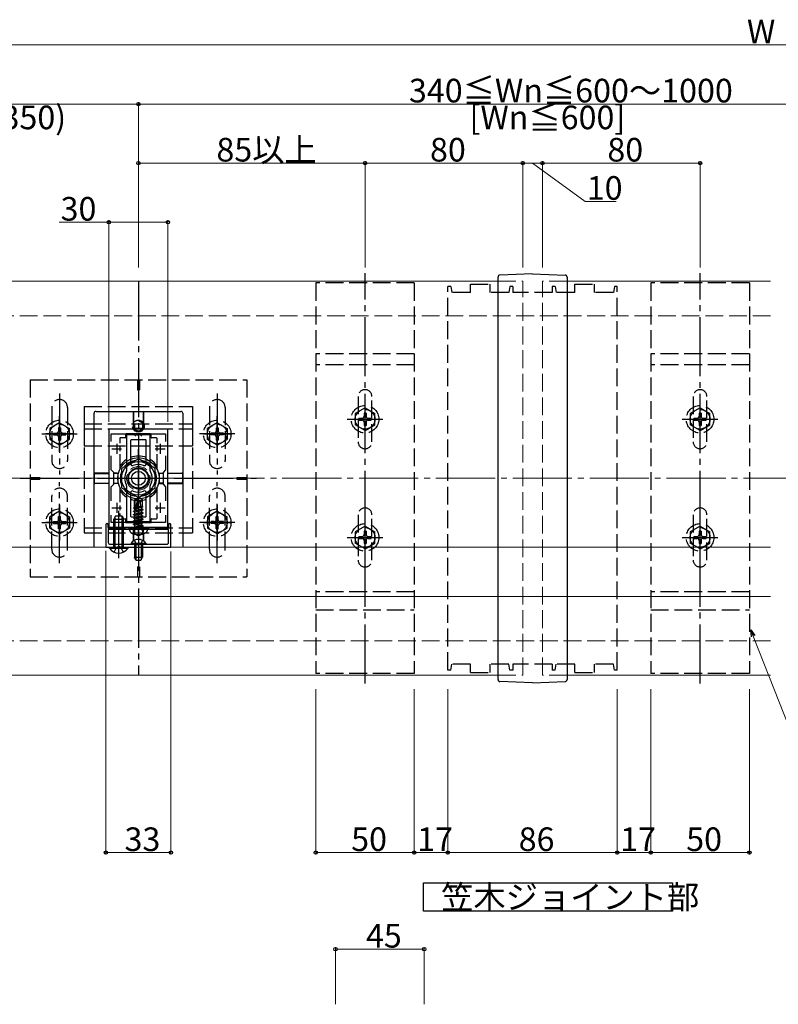
# Model space of a CAD drawing. Extents: x 0 to 1980, y 0 to 3207.
# Drawn here: x 924 to 1309, y 745 to 1245 of the extents above; entities that cross this region are included whole.
import ezdxf

# ---------------------------------------------------------------- set-up
doc = ezdxf.new("R2010")
doc.units = 0
doc.linetypes.add('YCENTER_1', pattern=[13, 10, -1, 1, -1])
doc.linetypes.add('YHIDDEN_1', pattern=[4, 3, -1])
doc.layers.add('USER1', color=3, linetype='CONTINUOUS')
for name, color, linetype, lineweight in [('YKK_11', 7, 'CONTINUOUS', 30), ('YKK_12', 2, 'CONTINUOUS', 13), ('YKK_13', 4, 'CONTINUOUS', 30), ('YKK_D', 6, 'CONTINUOUS', 13), ('YSS_K', 3, 'CONTINUOUS', 13)]:
    doc.layers.add(name, color=color, linetype=linetype, lineweight=lineweight)
doc.styles.get("Standard").update_dxf_attribs({"font": 'txt', "bigfont": 'BIGFONT'})

msp = doc.modelspace()

# ---------------------------------------------------------------- linework, layer by layer
at = {"layer": 'USER1', "ltscale": 3}
for p, q in [((1128.74, 792.13), (1128.74, 806.53)), ((1128.74, 806.53), (1255.17, 806.53)), ((1255.17, 806.53), (1255.17, 792.13)), ((1255.17, 792.13), (1128.74, 792.13))]:
    msp.add_line(p, q, dxfattribs=at)
at = {"layer": 'YKK_11', "linetype": 'ByBlock', "lineweight": -2, "ltscale": 2}
for p, q in [((969.08, 1036.89), (969.08, 986.89)), ((999.08, 1036.89), (969.08, 1036.89)), ((999.08, 986.89), (999.08, 1036.89)), ((970.28, 1030.53), (970.28, 1034.39)), ((970.28, 1034.39), (997.88, 1034.39)), ((997.88, 1034.39), (997.88, 1030.53)), ((970.28, 1016.19), (970.28, 1023.26)), ((997.88, 1023.26), (997.88, 1016.19)), ((971.58, 1014.89), (970.28, 1016.19)), ((971.58, 1008.89), (971.58, 1014.89)), ((997.88, 1016.19), (996.58, 1014.89)), ((996.58, 1014.89), (996.58, 1008.89)), ((970.28, 1007.59), (971.58, 1008.89)), ((970.28, 1000.53), (970.28, 1007.59)), ((996.58, 1008.89), (997.88, 1007.59)), ((997.88, 1007.59), (997.88, 1000.53)), ((970.28, 989.39), (970.28, 993.26)), ((997.88, 993.26), (997.88, 989.39)), ((997.88, 993.26), (997.88, 989.39)), ((967.58, 988.29), (967.58, 976.89)), ((968.78, 986.89), (968.78, 988.29)), ((999.38, 986.89), (968.78, 986.89)), ((999.38, 985.89), (968.78, 985.89)), ((968.78, 985.89), (968.78, 979.39)), ((969.08, 986.89), (999.08, 986.89)), ((997.88, 989.39), (970.28, 989.39)), ((999.38, 988.29), (999.38, 986.89)), ((999.38, 979.39), (999.38, 985.89)), ((1000.58, 976.89), (1000.58, 988.29)), ((967.58, 976.89), (1000.58, 976.89)), ((967.58, 976.89), (1000.58, 976.89)), ((969.78, 978.39), (998.38, 978.39))]:
    msp.add_line(p, q, dxfattribs=at)
at = {"layer": 'YKK_11', "ltscale": 2}
for p, q in [((970.58, 1026.89), (975.58, 1026.89)), ((973.08, 1029.39), (973.08, 1024.39)), ((992.58, 1026.89), (997.58, 1026.89)), ((995.08, 1029.39), (995.08, 1024.39)), ((970.58, 996.89), (975.58, 996.89)), ((973.08, 999.39), (973.08, 994.39)), ((992.58, 996.89), (997.58, 996.89)), ((995.08, 999.39), (995.08, 994.39))]:
    msp.add_line(p, q, dxfattribs=at)
at = {"layer": 'YKK_11', "linetype": 'ByBlock', "lineweight": -2, "ltscale": 2}
for centre, radius, start, end in [((968.18, 988.29), 0.6, 360, 180), ((999.98, 988.29), 0.6, 360, 180), ((969.78, 979.39), 1, 180, 270), ((998.38, 979.39), 1, 270, 360)]:
    msp.add_arc(centre, radius, start, end, dxfattribs=at)
at = {"layer": 'YKK_12', "ltscale": 3}
for p, q in [((899.84, 1111.89), (1166.58, 1111.89)), ((1201.58, 1111.89), (1304.75, 1111.89)), ((1304.75, 976.89), (899.84, 976.89)), ((899.84, 951.89), (1304.75, 951.89)), ((899.84, 911.89), (1166.58, 911.89)), ((1201.58, 911.89), (1304.75, 911.89))]:
    msp.add_line(p, q, dxfattribs=at)
at = {"layer": 'YKK_12', "linetype": 'YHIDDEN_1', "ltscale": 3}
for p, q in [((1166.58, 1111.89), (1179.08, 1111.89)), ((1179.08, 911.89), (1179.08, 1111.89)), ((1189.08, 911.89), (1189.08, 1111.89)), ((1201.58, 1111.89), (1189.08, 1111.89)), ((1166.58, 911.89), (1179.08, 911.89)), ((1201.58, 911.89), (1189.08, 911.89))]:
    msp.add_line(p, q, dxfattribs=at)
msp.add_circle((984.08, 1011.89), 6, dxfattribs=at)
at = {"layer": 'YKK_13', "linetype": 'YCENTER_1', "ltscale": 3}
for p, q in [((1099.08, 907.74), (1099.08, 1116.04)), ((1269.08, 907.74), (1269.08, 1116.04)), ((984.08, 1111.89), (984.08, 911.89)), ((944.08, 1054.89), (944.08, 1013.89)), ((1024.08, 1054.89), (1024.08, 1013.89)), ((1099.08, 1032.89), (1099.08, 1050.89)), ((1269.08, 1032.89), (1269.08, 1050.89)), ((944.08, 1025.39), (944.08, 1043.39)), ((1024.08, 1025.39), (1024.08, 1043.39)), ((1090.08, 1041.89), (1108.08, 1041.89)), ((1260.08, 1041.89), (1278.08, 1041.89)), ((935.08, 1034.39), (953.08, 1034.39)), ((951.08, 1034.39), (937.08, 1034.39)), ((1033.08, 1034.39), (1015.08, 1034.39)), ((1017.08, 1034.39), (1031.08, 1034.39)), ((984.08, 997.08), (984.08, 1026.71)), ((924.08, 1011.89), (1044.08, 1011.89)), ((944.08, 968.89), (944.08, 1009.89)), ((970.58, 1011.89), (997.58, 1011.89)), ((1024.08, 968.89), (1024.08, 1009.89)), ((984.08, 981.95), (984.08, 1003.02)), ((944.08, 998.39), (944.08, 980.39)), ((974.08, 971.39), (974.08, 995.39)), ((1024.08, 998.39), (1024.08, 980.39)), ((1099.08, 972.89), (1099.08, 990.89)), ((1269.08, 972.89), (1269.08, 990.89)), ((935.08, 989.39), (953.08, 989.39)), ((951.08, 989.39), (937.08, 989.39)), ((1033.08, 989.39), (1015.08, 989.39)), ((1017.08, 989.39), (1031.08, 989.39)), ((984.08, 983.39), (984.08, 967.89)), ((1090.08, 981.89), (1108.08, 981.89)), ((1260.08, 981.89), (1278.08, 981.89))]:
    msp.add_line(p, q, dxfattribs=at)
at = {"layer": 'YKK_13', "ltscale": 3}
for p, q in [((1184.08, 1115.64), (1167.54, 1115.07)), ((1184.08, 1115.64), (1200.61, 1115.07)), ((1166.58, 909.72), (1166.58, 1114.07)), ((1166.58, 1113.9), (1166.58, 1114.07)), ((1201.58, 1114.07), (1201.58, 1113.9)), ((1201.58, 1114.07), (1201.58, 909.72)), ((961.58, 976.89), (961.58, 1044.89)), ((962.58, 1045.89), (1005.58, 1045.89)), ((981.55, 1045.55), (981.55, 1037.68)), ((981.58, 1045.87), (981.56, 1045.85)), ((981.57, 1037.69), (981.58, 1045.87)), ((981.58, 1045.87), (986.58, 1045.87)), ((986.58, 1045.87), (986.6, 1045.85)), ((986.59, 1037.69), (986.58, 1045.87)), ((986.6, 1045.55), (986.6, 1037.68)), ((1006.58, 1044.89), (1006.58, 976.89)), ((981.85, 1037.38), (986.3, 1037.38)), ((981.87, 1037.39), (986.29, 1037.39)), ((974.58, 1032.09), (974.58, 1029.72)), ((977.28, 1032.39), (974.88, 1032.39)), ((977.58, 1034.09), (977.58, 1032.69)), ((990.28, 1034.39), (977.88, 1034.39)), ((990.58, 1032.69), (990.58, 1034.09)), ((993.28, 1032.39), (990.88, 1032.39)), ((993.58, 1029.72), (993.58, 1032.09)), ((974.58, 1028.05), (974.58, 1025.74)), ((993.58, 1025.74), (993.58, 1028.05)), ((974.58, 1024.07), (974.58, 1016.37)), ((984.08, 1021.71), (975.58, 1016.8)), ((992.58, 1016.8), (984.08, 1021.71)), ((993.58, 1016.37), (993.58, 1024.07)), ((975.58, 1016.8), (975.58, 1006.99)), ((992.58, 1006.99), (992.58, 1016.8)), ((961.67, 1014.44), (961.63, 1014.39)), ((961.63, 1014.39), (969.08, 1014.42)), ((961.63, 1014.39), (961.63, 1009.39)), ((969.08, 1014.45), (961.97, 1014.45)), ((973.29, 1014.45), (971.58, 1014.45)), ((971.58, 1014.42), (973.28, 1014.43)), ((973.58, 1014.13), (973.58, 1009.66)), ((973.59, 1014.15), (973.59, 1009.64)), ((994.56, 1014.15), (994.56, 1009.64)), ((994.58, 1014.13), (994.58, 1009.66)), ((994.86, 1014.45), (996.58, 1014.45)), ((996.58, 1014.42), (994.88, 1014.43)), ((999.08, 1014.45), (1006.18, 1014.45)), ((1006.53, 1014.39), (999.08, 1014.42)), ((1006.48, 1014.44), (1006.53, 1014.39)), ((1006.53, 1014.39), (1006.52, 1009.39)), ((961.63, 1009.39), (969.08, 1009.37)), ((961.68, 1009.35), (961.63, 1009.39)), ((969.08, 1009.34), (961.98, 1009.34)), ((971.58, 1009.36), (973.28, 1009.36)), ((973.29, 1009.34), (971.58, 1009.34)), ((974.58, 1007.42), (974.58, 999.72)), ((975.58, 1006.99), (984.08, 1002.08)), ((984.08, 1002.08), (992.58, 1006.99)), ((993.58, 999.72), (993.58, 1007.42)), ((994.86, 1009.34), (996.58, 1009.34)), ((996.58, 1009.36), (994.88, 1009.36)), ((1006.52, 1009.39), (999.08, 1009.37)), ((999.08, 1009.34), (1006.17, 1009.34)), ((1006.47, 1009.35), (1006.52, 1009.39)), ((982.08, 1000.96), (983.9, 1002.19)), ((982.08, 997.11), (982.08, 1000.96)), ((982.08, 1000.96), (982.43, 1000.78)), ((982.43, 1000.78), (983.9, 1001.77)), ((982.43, 995.78), (982.43, 1000.78)), ((982.5, 995.59), (983.9, 1001.77)), ((983.01, 995.71), (984.08, 1000.42)), ((984.25, 1002.19), (983.9, 1002.19)), ((983.9, 1001.77), (983.9, 1002.19)), ((984.08, 1000.42), (984.08, 1002.19)), ((984.08, 1000.42), (984.25, 1002.19)), ((984.08, 1000.55), (984.9, 999.96)), ((986.08, 1000.96), (984.25, 1002.19)), ((984.9, 999.96), (986.08, 1000.96)), ((984.9, 999.96), (985.14, 997.6)), ((986.08, 997.52), (986.08, 1000.96)), ((974.58, 998.05), (974.58, 995.74)), ((981.61, 995.19), (986.55, 996.02)), ((986.55, 995.9), (981.61, 995.07)), ((981.61, 995.19), (982.25, 995.57)), ((981.61, 995.07), (981.61, 995.19)), ((981.61, 995.07), (982.25, 994.7)), ((981.72, 996.91), (982.25, 997.21)), ((981.72, 996.91), (982.43, 997.04)), ((981.72, 996.65), (981.72, 996.91)), ((981.72, 996.65), (982.43, 996.77)), ((981.72, 996.65), (982.25, 996.35)), ((982.08, 997.6), (982.43, 997.6)), ((982.25, 997.21), (982.43, 997.25)), ((982.25, 996.35), (982.43, 996.39)), ((982.25, 995.57), (982.25, 996.35)), ((982.25, 995.57), (982.48, 995.62)), ((982.25, 994.7), (985.9, 995.52)), ((982.25, 993.92), (985.9, 994.74)), ((982.25, 993.92), (982.25, 994.7)), ((983.01, 995.74), (985.9, 996.39)), ((983.2, 996.56), (985.9, 997.17)), ((983.28, 996.91), (986.31, 997.41)), ((983.35, 997.22), (985.31, 997.6)), ((983.44, 997.6), (986.08, 997.6)), ((986.31, 997.41), (985.9, 997.17)), ((985.9, 996.39), (985.9, 997.17)), ((986.55, 996.02), (985.9, 996.39)), ((986.55, 995.9), (985.9, 995.52)), ((985.9, 994.74), (985.9, 995.52)), ((986.55, 994.37), (985.9, 994.74)), ((986.08, 997.52), (986.31, 997.41)), ((986.55, 995.9), (986.55, 996.02)), ((993.58, 995.74), (993.58, 998.05)), ((972.38, 992.89), (971.58, 991.19)), ((971.58, 976.89), (971.58, 991.19)), ((971.58, 991.19), (976.58, 991.19)), ((972.23, 976.89), (972.23, 992.58)), ((972.38, 992.89), (975.78, 992.89)), ((974.58, 994.07), (974.58, 992.89)), ((975.78, 992.89), (976.58, 991.19)), ((975.92, 976.89), (975.92, 992.58)), ((976.48, 991.39), (977.28, 991.39)), ((976.58, 976.89), (976.58, 991.19)), ((977.58, 991.09), (977.58, 989.69)), ((981.61, 993.54), (986.55, 994.37)), ((986.55, 994.25), (981.61, 993.43)), ((981.61, 993.54), (982.25, 993.92)), ((981.61, 993.43), (981.61, 993.54)), ((981.61, 993.43), (982.25, 993.05)), ((981.61, 991.9), (986.55, 992.72)), ((986.55, 992.6), (981.61, 991.78)), ((981.61, 991.9), (982.25, 992.27)), ((981.61, 991.78), (981.61, 991.9)), ((981.61, 991.78), (982.25, 991.4)), ((981.61, 990.25), (986.55, 991.07)), ((986.55, 990.95), (981.61, 990.13)), ((981.61, 990.25), (982.25, 990.62)), ((981.61, 990.13), (981.61, 990.25)), ((981.61, 990.13), (982.25, 989.76)), ((982.25, 993.05), (985.9, 993.88)), ((982.25, 992.27), (985.9, 993.09)), ((982.25, 992.27), (982.25, 993.05)), ((982.25, 991.4), (985.9, 992.23)), ((982.25, 990.62), (985.9, 991.45)), ((982.25, 990.62), (982.25, 991.4)), ((982.25, 989.76), (985.9, 990.58)), ((982.25, 988.97), (985.9, 989.8)), ((982.25, 988.97), (982.25, 989.76)), ((986.55, 994.25), (985.9, 993.88)), ((985.9, 993.09), (985.9, 993.88)), ((986.55, 992.72), (985.9, 993.09)), ((986.55, 992.6), (985.9, 992.23)), ((985.9, 991.45), (985.9, 992.23)), ((986.55, 991.07), (985.9, 991.45)), ((986.55, 990.95), (985.9, 990.58)), ((985.9, 989.8), (985.9, 990.58)), ((986.55, 989.42), (985.9, 989.8)), ((986.55, 994.25), (986.55, 994.37)), ((986.55, 992.6), (986.55, 992.72)), ((986.55, 990.95), (986.55, 991.07)), ((990.58, 989.69), (990.58, 991.09)), ((990.88, 991.39), (993.28, 991.39)), ((993.58, 991.69), (993.58, 994.07)), ((977.88, 989.39), (990.28, 989.39)), ((979.47, 986.3), (979.58, 986.89)), ((979.47, 986.3), (979.67, 985.16)), ((979.47, 986.3), (988.68, 986.3)), ((979.58, 986.89), (988.58, 986.89)), ((981.61, 988.6), (986.55, 989.42)), ((986.55, 989.31), (981.61, 988.48)), ((981.61, 988.6), (982.25, 988.97)), ((981.61, 988.48), (981.61, 988.6)), ((981.61, 988.48), (982.25, 988.11)), ((982.25, 988.11), (985.9, 988.93)), ((982.25, 987.13), (982.25, 988.11)), ((985.9, 988.15), (982.31, 987.07)), ((982.31, 987.07), (986.55, 987.78)), ((986.55, 987.66), (982.31, 986.95)), ((982.31, 986.95), (985.9, 987.28)), ((982.31, 986.95), (982.31, 987.07)), ((986.55, 989.31), (985.9, 988.93)), ((985.9, 988.15), (985.9, 988.93)), ((986.55, 987.78), (985.9, 988.15)), ((986.55, 987.66), (985.9, 987.28)), ((985.9, 987.13), (985.9, 987.28)), ((986.55, 989.31), (986.55, 989.42)), ((986.55, 987.66), (986.55, 987.78)), ((986.55, 987.66), (986.55, 987.78)), ((988.68, 986.3), (988.48, 985.16)), ((988.68, 986.3), (988.58, 986.89)), ((981.52, 983.8), (981.52, 980.11)), ((981.56, 980.13), (981.55, 983.79)), ((986.6, 980.13), (986.61, 983.79)), ((986.63, 983.8), (986.63, 980.11)), ((969.33, 976.38), (969.33, 976.89)), ((969.33, 976.89), (978.83, 976.89)), ((969.33, 976.38), (978.83, 976.38)), ((978.83, 976.38), (978.83, 976.89)), ((980.33, 978.9), (980.33, 978.39)), ((980.33, 978.9), (987.83, 978.9)), ((980.33, 978.39), (987.83, 978.39)), ((982.08, 978.39), (982.08, 971.79)), ((982.73, 978.39), (982.73, 970.48)), ((985.42, 978.39), (985.42, 970.48)), ((986.08, 978.39), (986.08, 971.79)), ((987.83, 978.9), (987.83, 978.39)), ((982.08, 971.79), (986.08, 971.79)), ((982.78, 970.39), (982.08, 971.79)), ((982.78, 970.39), (985.38, 970.39)), ((985.38, 970.39), (986.08, 971.79)), ((1184.08, 908.14), (1167.54, 908.72)), ((1184.08, 908.14), (1200.61, 908.72))]:
    msp.add_line(p, q, dxfattribs=at)
at = {"layer": 'YKK_13', "linetype": 'YHIDDEN_1', "ltscale": 3}
for p, q in [((1074.08, 1111.04), (1074.08, 912.74)), ((1124.08, 1111.04), (1074.08, 1111.04)), ((1124.08, 1111.04), (1124.08, 912.74)), ((1152.58, 1106.19), (1152.58, 1110.4)), ((1152.58, 1110.4), (1162.58, 1110.4)), ((1162.58, 1106.19), (1162.58, 1110.4)), ((1205.58, 1106.19), (1205.58, 1110.4)), ((1205.58, 1110.4), (1215.58, 1110.4)), ((1215.58, 1106.19), (1215.58, 1110.4)), ((1244.08, 1111.04), (1244.08, 912.74)), ((1294.08, 1111.04), (1244.08, 1111.04)), ((1294.08, 1111.04), (1294.08, 912.74)), ((1142.58, 1109.19), (1141.08, 1109.19)), ((1141.08, 914.59), (1141.08, 1109.19)), ((1142.58, 1109.19), (1143.08, 1106.19)), ((1152.58, 1106.19), (1143.08, 1106.19)), ((1172.08, 1106.19), (1162.58, 1106.19)), ((1172.58, 1109.19), (1172.08, 1106.19)), ((1174.08, 1109.19), (1172.58, 1109.19)), ((1174.08, 1109.19), (1174.08, 1106.19)), ((1194.08, 1106.19), (1174.08, 1106.19)), ((1194.08, 1109.19), (1194.08, 1106.19)), ((1195.58, 1109.19), (1194.08, 1109.19)), ((1195.58, 1109.19), (1196.08, 1106.19)), ((1205.58, 1106.19), (1196.08, 1106.19)), ((1225.08, 1106.19), (1215.58, 1106.19)), ((1225.58, 1109.19), (1225.08, 1106.19)), ((1227.08, 1109.19), (1225.58, 1109.19)), ((1227.08, 914.59), (1227.08, 1109.19)), ((1124.08, 1075.14), (1074.08, 1075.14)), ((1294.08, 1075.14), (1244.08, 1075.14)), ((1124.08, 1069.44), (1074.08, 1069.44)), ((1294.08, 1069.44), (1244.08, 1069.44)), ((929.08, 1061.89), (929.08, 961.89)), ((929.08, 1061.89), (1039.08, 1061.89)), ((983.58, 1061.89), (983.58, 1056.89)), ((984.58, 1061.89), (984.58, 1056.89)), ((1039.08, 1061.89), (1039.08, 961.89)), ((983.58, 1056.89), (984.58, 1056.89)), ((1095.58, 1053.39), (1095.58, 1030.39)), ((1102.58, 1030.39), (1102.58, 1053.39)), ((1265.58, 1053.39), (1265.58, 1030.39)), ((1272.58, 1030.39), (1272.58, 1053.39)), ((940.08, 1047.89), (940.08, 1020.89)), ((948.08, 1047.89), (948.08, 1020.89)), ((956.58, 1048.39), (956.58, 1028.39)), ((956.58, 1048.39), (1011.58, 1048.39)), ((1011.58, 1048.39), (1011.58, 1028.39)), ((1020.08, 1047.89), (1020.08, 1020.89)), ((1028.08, 1047.89), (1028.08, 1020.89)), ((1099.08, 1047.64), (1094.08, 1044.76)), ((1094.08, 1044.76), (1094.08, 1039.03)), ((1099.58, 1045.04), (1098.58, 1045.04)), ((1098.58, 1045.04), (1098.58, 1043.39)), ((1099.08, 1047.64), (1104.08, 1044.76)), ((1099.58, 1045.04), (1099.58, 1043.39)), ((1104.08, 1039.03), (1104.08, 1044.76)), ((1269.08, 1047.64), (1264.08, 1044.76)), ((1264.08, 1044.76), (1264.08, 1039.03)), ((1269.58, 1045.04), (1268.58, 1045.04)), ((1268.58, 1045.04), (1268.58, 1043.39)), ((1269.08, 1047.64), (1274.08, 1044.76)), ((1269.58, 1045.04), (1269.58, 1043.39)), ((1274.08, 1039.03), (1274.08, 1044.76)), ((944.08, 1040.14), (939.08, 1037.26)), ((944.08, 1040.14), (949.08, 1037.26)), ((956.58, 1039.59), (956.58, 984.19)), ((956.58, 1039.59), (1011.58, 1039.59)), ((982.08, 1039.59), (982.08, 1037.09)), ((986.08, 1039.59), (986.08, 1037.09)), ((1011.58, 1039.59), (1011.58, 984.19)), ((1024.08, 1040.14), (1019.08, 1037.26)), ((1024.08, 1040.14), (1029.08, 1037.26)), ((1095.93, 1042.39), (1095.93, 1041.39)), ((1095.93, 1042.39), (1097.58, 1042.39)), ((1095.93, 1041.39), (1097.58, 1041.39)), ((1098.58, 1040.39), (1098.58, 1038.74)), ((1099.58, 1040.39), (1099.58, 1038.74)), ((1100.58, 1042.39), (1102.23, 1042.39)), ((1100.58, 1041.39), (1102.23, 1041.39)), ((1102.23, 1041.39), (1102.23, 1042.39)), ((1265.93, 1042.39), (1265.93, 1041.39)), ((1265.93, 1042.39), (1267.58, 1042.39)), ((1265.93, 1041.39), (1267.58, 1041.39)), ((1268.58, 1040.39), (1268.58, 1038.74)), ((1269.58, 1040.39), (1269.58, 1038.74)), ((1270.58, 1042.39), (1272.23, 1042.39)), ((1270.58, 1041.39), (1272.23, 1041.39)), ((1272.23, 1041.39), (1272.23, 1042.39)), ((939.08, 1037.26), (939.08, 1031.53)), ((940.93, 1034.89), (940.93, 1033.89)), ((940.93, 1034.89), (942.58, 1034.89)), ((944.58, 1037.54), (943.58, 1037.54)), ((943.58, 1037.54), (943.58, 1035.89)), ((944.58, 1037.54), (944.58, 1035.89)), ((945.58, 1034.89), (947.23, 1034.89)), ((947.23, 1033.89), (947.23, 1034.89)), ((949.08, 1031.53), (949.08, 1037.26)), ((956.58, 1037.09), (1011.58, 1037.09)), ((1019.08, 1031.53), (1019.08, 1037.26)), ((1020.93, 1033.89), (1020.93, 1034.89)), ((1022.58, 1034.89), (1020.93, 1034.89)), ((1023.58, 1037.54), (1024.58, 1037.54)), ((1023.58, 1037.54), (1023.58, 1035.89)), ((1024.58, 1037.54), (1024.58, 1035.89)), ((1027.23, 1034.89), (1025.58, 1034.89)), ((1027.23, 1034.89), (1027.23, 1033.89)), ((1029.08, 1037.26), (1029.08, 1031.53)), ((1099.08, 1036.14), (1094.08, 1039.03)), ((1098.58, 1038.74), (1099.58, 1038.74)), ((1099.08, 1036.14), (1104.08, 1039.03)), ((1269.08, 1036.14), (1264.08, 1039.03)), ((1268.58, 1038.74), (1269.58, 1038.74)), ((1269.08, 1036.14), (1274.08, 1039.03)), ((944.08, 1028.64), (939.08, 1031.53)), ((940.93, 1033.89), (942.58, 1033.89)), ((943.58, 1032.89), (943.58, 1031.24)), ((943.58, 1031.24), (944.58, 1031.24)), ((944.08, 1028.64), (949.08, 1031.53)), ((944.58, 1032.89), (944.58, 1031.24)), ((945.58, 1033.89), (947.23, 1033.89)), ((1024.08, 1028.64), (1019.08, 1031.53)), ((1022.58, 1033.89), (1020.93, 1033.89)), ((1023.58, 1032.89), (1023.58, 1031.24)), ((1024.58, 1031.24), (1023.58, 1031.24)), ((1024.08, 1028.64), (1029.08, 1031.53)), ((1024.58, 1032.89), (1024.58, 1031.24)), ((1027.23, 1033.89), (1025.58, 1033.89)), ((956.58, 1028.39), (1011.58, 1028.39)), ((929.08, 1012.39), (934.08, 1012.39)), ((929.08, 1011.39), (934.08, 1011.39)), ((934.08, 1012.39), (934.08, 1011.39)), ((1034.08, 1012.39), (1039.08, 1012.39)), ((1034.08, 1012.39), (1034.08, 1011.39)), ((1034.08, 1011.39), (1039.08, 1011.39)), ((940.08, 975.89), (940.08, 1002.89)), ((948.08, 975.89), (948.08, 1002.89)), ((1020.08, 975.89), (1020.08, 1002.89)), ((1028.08, 975.89), (1028.08, 1002.89)), ((944.08, 995.14), (939.08, 992.26)), ((944.08, 995.14), (949.08, 992.26)), ((1024.08, 995.14), (1019.08, 992.26)), ((1024.08, 995.14), (1029.08, 992.26)), ((939.08, 986.53), (939.08, 992.26)), ((940.93, 988.89), (940.93, 989.89)), ((940.93, 989.89), (942.58, 989.89)), ((943.58, 992.54), (944.58, 992.54)), ((943.58, 990.89), (943.58, 992.54)), ((944.58, 990.89), (944.58, 992.54)), ((945.58, 989.89), (947.23, 989.89)), ((947.23, 989.89), (947.23, 988.89)), ((949.08, 992.26), (949.08, 986.53)), ((1019.08, 992.26), (1019.08, 986.53)), ((1020.93, 989.89), (1020.93, 988.89)), ((1022.58, 989.89), (1020.93, 989.89)), ((1024.58, 992.54), (1023.58, 992.54)), ((1023.58, 990.89), (1023.58, 992.54)), ((1024.58, 990.89), (1024.58, 992.54)), ((1027.23, 989.89), (1025.58, 989.89)), ((1027.23, 988.89), (1027.23, 989.89)), ((1029.08, 986.53), (1029.08, 992.26)), ((1095.58, 993.39), (1095.58, 970.39)), ((1102.58, 970.39), (1102.58, 993.39)), ((1265.58, 993.39), (1265.58, 970.39)), ((1272.58, 970.39), (1272.58, 993.39)), ((944.08, 983.64), (939.08, 986.53)), ((940.93, 988.89), (942.58, 988.89)), ((943.58, 986.24), (943.58, 987.89)), ((944.58, 986.24), (943.58, 986.24)), ((944.08, 983.64), (949.08, 986.53)), ((944.58, 986.24), (944.58, 987.89)), ((945.58, 988.89), (947.23, 988.89)), ((956.58, 986.69), (1011.58, 986.69)), ((981.37, 983.86), (982.73, 986.58)), ((982.08, 986.69), (982.08, 984.19)), ((982.73, 986.58), (984.08, 987.3)), ((985.42, 986.58), (984.08, 987.3)), ((986.78, 983.86), (985.42, 986.58)), ((986.08, 986.69), (986.08, 984.19)), ((1024.08, 983.64), (1019.08, 986.53)), ((1022.58, 988.89), (1020.93, 988.89)), ((1023.58, 986.24), (1023.58, 987.89)), ((1023.58, 986.24), (1024.58, 986.24)), ((1024.08, 983.64), (1029.08, 986.53)), ((1024.58, 986.24), (1024.58, 987.89)), ((1027.23, 988.89), (1025.58, 988.89)), ((1099.08, 987.64), (1094.08, 984.76)), ((1094.08, 984.76), (1094.08, 979.03)), ((1099.58, 985.04), (1098.58, 985.04)), ((1098.58, 985.04), (1098.58, 983.39)), ((1099.08, 987.64), (1104.08, 984.76)), ((1099.58, 985.04), (1099.58, 983.39)), ((1104.08, 979.03), (1104.08, 984.76)), ((1269.08, 987.64), (1264.08, 984.76)), ((1264.08, 984.76), (1264.08, 979.03)), ((1269.58, 985.04), (1268.58, 985.04)), ((1268.58, 985.04), (1268.58, 983.39)), ((1269.08, 987.64), (1274.08, 984.76)), ((1269.58, 985.04), (1269.58, 983.39)), ((1274.08, 979.03), (1274.08, 984.76)), ((956.58, 984.19), (1011.58, 984.19)), ((982.03, 980.4), (982.93, 978.55)), ((986.13, 980.4), (985.22, 978.55)), ((1095.93, 982.39), (1095.93, 981.39)), ((1095.93, 982.39), (1097.58, 982.39)), ((1095.93, 981.39), (1097.58, 981.39)), ((1098.58, 980.39), (1098.58, 978.74)), ((1099.58, 980.39), (1099.58, 978.74)), ((1100.58, 982.39), (1102.23, 982.39)), ((1100.58, 981.39), (1102.23, 981.39)), ((1102.23, 981.39), (1102.23, 982.39)), ((1265.93, 982.39), (1265.93, 981.39)), ((1265.93, 982.39), (1267.58, 982.39)), ((1265.93, 981.39), (1267.58, 981.39)), ((1268.58, 980.39), (1268.58, 978.74)), ((1269.58, 980.39), (1269.58, 978.74)), ((1270.58, 982.39), (1272.23, 982.39)), ((1270.58, 981.39), (1272.23, 981.39)), ((1272.23, 981.39), (1272.23, 982.39)), ((971.73, 974.39), (972.93, 976.86)), ((972.93, 976.86), (974.08, 977.47)), ((975.22, 976.86), (974.08, 977.47)), ((976.43, 974.39), (975.22, 976.86)), ((982.93, 978.55), (984.08, 977.94)), ((985.22, 978.55), (984.08, 977.94)), ((1099.08, 976.14), (1094.08, 979.03)), ((1098.58, 978.74), (1099.58, 978.74)), ((1099.08, 976.14), (1104.08, 979.03)), ((1269.08, 976.14), (1264.08, 979.03)), ((1268.58, 978.74), (1269.58, 978.74)), ((1269.08, 976.14), (1274.08, 979.03)), ((983.58, 966.89), (983.58, 961.89)), ((983.58, 966.89), (984.58, 966.89)), ((984.58, 966.89), (984.58, 961.89)), ((929.08, 961.89), (1039.08, 961.89)), ((1124.08, 954.34), (1074.08, 954.34)), ((1294.08, 954.34), (1244.08, 954.34)), ((1074.08, 945.1), (1124.08, 945.1)), ((1244.08, 945.1), (1294.08, 945.1)), ((1142.58, 914.59), (1143.08, 917.59)), ((1152.58, 917.59), (1143.08, 917.59)), ((1152.58, 913.39), (1152.58, 917.59)), ((1172.08, 917.59), (1162.58, 917.59)), ((1162.58, 913.39), (1162.58, 917.59)), ((1172.58, 914.59), (1172.08, 917.59)), ((1174.08, 917.59), (1174.08, 914.59)), ((1194.08, 917.59), (1174.08, 917.59)), ((1194.08, 917.59), (1194.08, 914.59)), ((1195.58, 914.59), (1196.08, 917.59)), ((1205.58, 917.59), (1196.08, 917.59)), ((1205.58, 913.39), (1205.58, 917.59)), ((1215.58, 913.39), (1215.58, 917.59)), ((1225.08, 917.59), (1215.58, 917.59)), ((1225.58, 914.59), (1225.08, 917.59)), ((1124.08, 912.74), (1074.08, 912.74)), ((1142.58, 914.59), (1141.08, 914.59)), ((1152.58, 913.39), (1162.58, 913.39)), ((1174.08, 914.59), (1172.58, 914.59)), ((1195.58, 914.59), (1194.08, 914.59)), ((1205.58, 913.39), (1215.58, 913.39)), ((1227.08, 914.59), (1225.58, 914.59)), ((1294.08, 912.74), (1244.08, 912.74))]:
    msp.add_line(p, q, dxfattribs=at)
at = {"layer": 'YKK_13'}
for p, q in [((978.08, 1033.59), (978.08, 1015.77)), ((982.12, 1033.89), (978.38, 1033.89)), ((980.08, 1031.09), (980.08, 1019.31)), ((987.78, 1031.39), (980.38, 1031.39)), ((983.62, 1033.89), (983.04, 1033.89)), ((985.12, 1033.89), (984.54, 1033.89)), ((989.78, 1033.89), (986.04, 1033.89)), ((988.08, 1019.31), (988.08, 1031.09)), ((990.08, 1015.77), (990.08, 1033.59)), ((978.08, 1008.02), (978.08, 990.19)), ((990.08, 990.19), (990.08, 1008.02)), ((980.08, 1004.48), (980.08, 992.69)), ((988.08, 992.69), (988.08, 1004.48)), ((978.38, 989.89), (982.12, 989.89)), ((980.38, 992.39), (987.78, 992.39)), ((983.04, 989.89), (983.62, 989.89)), ((984.54, 989.89), (985.12, 989.89)), ((986.04, 989.89), (989.78, 989.89))]:
    msp.add_line(p, q, dxfattribs=at)
at = {"layer": 'YKK_13', "linetype": 'YHIDDEN_1', "ltscale": 3}
for centre, radius in [((1099.08, 1041.89), 7), ((1099.08, 1041.89), 5), ((1269.08, 1041.89), 7), ((1269.08, 1041.89), 5), ((944.08, 1034.39), 7), ((984.08, 1038.39), 3), ((984.08, 1038.39), 2.5), ((1024.08, 1034.39), 7), ((944.08, 1034.39), 5), ((1024.08, 1034.39), 5), ((984.08, 1011.89), 5.25), ((944.08, 989.39), 7), ((1024.08, 989.39), 7), ((944.08, 989.39), 5), ((1024.08, 989.39), 5), ((984.08, 985.39), 2.5), ((1099.08, 981.89), 7), ((1099.08, 981.89), 5), ((1269.08, 981.89), 7), ((1269.08, 981.89), 5)]:
    msp.add_circle(centre, radius, dxfattribs=at)
at = {"layer": 'YKK_13', "ltscale": 3}
for radius in [10.5, 8.5, 5, 3.5]:
    msp.add_circle((984.08, 1011.89), radius, dxfattribs=at)
for centre, radius, start, end in [((1167.58, 1114.07), 1, 92, 180), ((1200.58, 1114.07), 1, 0, 88), ((984.08, 1011.89), 11.25, 122.231, 147.6125), ((984.08, 1011.89), 9.2, 97.505, 142.495), ((984.08, 1011.89), 11.25, 69.1725, 110.8275), ((984.08, 1011.89), 9.2, 37.505, 82.495), ((984.08, 1011.89), 11.25, 32.3875, 57.769), ((984.08, 1011.89), 9.2, 157.505, 202.495), ((984.08, 1011.89), 9.2, 337.505, 22.495), ((984.08, 1011.89), 11.25, 212.3875, 237.769), ((984.08, 1011.89), 9.2, 217.505, 262.495), ((984.08, 1011.89), 9.2, 277.505, 322.495), ((984.08, 1011.89), 11.25, 302.231, 327.6125), ((984.08, 1011.89), 11.25, 249.1725, 290.8275), ((982.72, 995.78), 0.292, 180, 347.191), ((980.72, 985.34), 1.06, 190, 239.3641), ((982.02, 987.13), 0.235, 270, 0), ((986.14, 987.13), 0.235, 180, 270), ((987.44, 985.34), 1.06, 300.6359, 350), ((984.08, 991.01), 7.65, 239.3641, 300.6359), ((984.08, 976.37), 4.53, 34.0667, 145.9333), ((974.08, 979.67), 5.77, 214.651, 325.349), ((1167.58, 909.72), 1, 180, 268), ((1200.58, 909.72), 1, 272, 0)]:
    msp.add_arc(centre, radius, start, end, dxfattribs=at)
at = {"layer": 'YKK_13', "linetype": 'YHIDDEN_1', "ltscale": 3}
for centre, radius, start, end in [((1099.08, 1053.39), 3.5, 0, 180), ((1269.08, 1053.39), 3.5, 0, 180), ((944.08, 1047.89), 4, 360, 180), ((1024.08, 1047.89), 4, 360, 180), ((1097.58, 1043.39), 1, 270, 0), ((1097.58, 1040.39), 1, 0, 90), ((1100.58, 1043.39), 1, 180, 270), ((1100.58, 1040.39), 1, 90, 180), ((1267.58, 1043.39), 1, 270, 0), ((1267.58, 1040.39), 1, 0, 90), ((1270.58, 1043.39), 1, 180, 270), ((1270.58, 1040.39), 1, 90, 180), ((942.58, 1035.89), 1, 270, 0), ((945.58, 1035.89), 1, 180, 270), ((1022.58, 1035.89), 1, 270, 360), ((1025.58, 1035.89), 1, 180, 270), ((942.58, 1032.89), 1, 0, 90), ((945.58, 1032.89), 1, 90, 180), ((1022.58, 1032.89), 1, 360, 90), ((1025.58, 1032.89), 1, 90, 180), ((1099.08, 1030.39), 3.5, 180, 0), ((1269.08, 1030.39), 3.5, 180, 0), ((944.08, 1020.89), 4, 180, 360), ((1024.08, 1020.89), 4, 180, 0), ((944.08, 1002.89), 4, 0, 180), ((1024.08, 1002.89), 4, 360, 180), ((1099.08, 993.39), 3.5, 0, 180), ((1269.08, 993.39), 3.5, 0, 180), ((942.58, 990.89), 1, 270, 360), ((945.58, 990.89), 1, 180, 270), ((1022.58, 990.89), 1, 270, 0), ((1025.58, 990.89), 1, 180, 270), ((942.58, 987.89), 1, 360, 90), ((945.58, 987.89), 1, 90, 180), ((1022.58, 987.89), 1, 0, 90), ((1025.58, 987.89), 1, 90, 180), ((1097.58, 983.39), 1, 270, 0), ((1097.58, 980.39), 1, 0, 90), ((1100.58, 983.39), 1, 180, 270), ((1100.58, 980.39), 1, 90, 180), ((1267.58, 983.39), 1, 270, 0), ((1267.58, 980.39), 1, 0, 90), ((1270.58, 983.39), 1, 180, 270), ((1270.58, 980.39), 1, 90, 180), ((944.08, 975.89), 4, 180, 0), ((1024.08, 975.89), 4, 180, 0), ((1099.08, 970.39), 3.5, 180, 0), ((1269.08, 970.39), 3.5, 180, 0)]:
    msp.add_arc(centre, radius, start, end, dxfattribs=at)
at = {"layer": 'YKK_13'}
for centre, radius, start, end in [((978.38, 1033.59), 0.3, 90, 180), ((980.38, 1031.09), 0.3, 90, 180), ((982.12, 1033.69), 0.2, 23.5782, 90), ((982.58, 1033.89), 0.3, 203.5782, 336.4218), ((983.04, 1033.69), 0.2, 90, 156.4218), ((983.62, 1033.69), 0.2, 23.5782, 90), ((984.08, 1033.89), 0.3, 203.5782, 336.4218), ((984.54, 1033.69), 0.2, 90, 156.4218), ((985.12, 1033.69), 0.2, 23.5782, 90), ((985.58, 1033.89), 0.3, 203.5782, 336.4218), ((986.04, 1033.69), 0.2, 90, 156.4218), ((987.78, 1031.09), 0.3, 360, 90), ((989.78, 1033.59), 0.3, 0, 90), ((984.08, 1011.89), 7, 151.045, 208.955), ((977.08, 1015.77), 1, 331.045, 0), ((984.08, 1011.89), 5.25, 0, 180), ((981.08, 1019.31), 1, 180, 292.0243), ((984.08, 1011.89), 7, 67.9757, 112.0243), ((987.08, 1019.31), 1, 247.9757, 0), ((991.08, 1015.77), 1, 180, 208.955), ((984.08, 1011.89), 7, 331.045, 28.955), ((984.08, 1011.89), 5.25, 180, 0), ((977.08, 1008.02), 1, 360, 28.955), ((981.08, 1004.48), 1, 67.9757, 180), ((984.08, 1011.89), 7, 247.9757, 292.0243), ((987.08, 1004.48), 1, 0, 112.0243), ((991.08, 1008.02), 1, 151.045, 180), ((978.38, 990.19), 0.3, 180, 270), ((980.38, 992.69), 0.3, 180, 270), ((982.12, 990.09), 0.2, 270, 336.4218), ((982.58, 989.89), 0.3, 23.5782, 156.4218), ((983.04, 990.09), 0.2, 203.5782, 270), ((983.62, 990.09), 0.2, 270, 336.4218), ((984.08, 989.89), 0.3, 23.5782, 156.4218), ((984.54, 990.09), 0.2, 203.5782, 270), ((985.12, 990.09), 0.2, 270, 336.4218), ((985.58, 989.89), 0.3, 23.5782, 156.4218), ((986.04, 990.09), 0.2, 203.5782, 270), ((987.78, 992.69), 0.3, 270, 0), ((989.78, 990.19), 0.3, 270, 0)]:
    msp.add_arc(centre, radius, start, end, dxfattribs=at)
at = {"layer": 'YKK_13', "ltscale": 3}
for centre, major_axis, ratio, start_param, end_param in [((962.58, 1044.89), (0.944, 0.33), 0.99805, 1.233486, 2.8055), ((981.56, 1045.55), (0, 0.3), 0.017455, 0.017453, 1.570796), ((986.6, 1045.55), (0, 0.3), 0.017455, 4.712389, 6.265732), ((1005.58, 1044.89), (0.944, -0.33), 0.99805, 0.336093, 1.908107), ((981.85, 1037.68), (-0.212, -0.212), 0.999695, 5.497939, 7.068431), ((981.87, 1037.69), (0.133, 0.27), 0.998319, 2.027626, 3.598118), ((986.29, 1037.69), (-0.133, 0.27), 0.998319, 2.685067, 4.255559), ((986.3, 1037.68), (0.212, -0.212), 0.999695, 5.497939, 7.068431), ((974.88, 1032.09), (-0.212, 0.212), 0.999695, 5.497939, 7.068431), ((977.28, 1032.69), (0.212, -0.212), 0.999695, 5.497939, 7.068431), ((977.88, 1034.09), (-0.212, 0.212), 0.999695, 5.497939, 7.068431), ((990.28, 1034.09), (0.212, 0.212), 0.999695, 5.497939, 7.068431), ((990.88, 1032.69), (-0.212, -0.212), 0.999695, 5.497939, 7.068431), ((993.28, 1032.09), (0.212, 0.212), 0.999695, 5.497939, 7.068431), ((961.97, 1014.44), (0.3, 0), 0.017455, 1.570823, 3.124232), ((973.28, 1014.13), (0.275, 0.122), 0.995669, 5.866511, 7.437003), ((973.28, 1009.66), (0.275, -0.122), 0.995669, 5.129368, 6.69986), ((973.29, 1014.15), (-0.212, -0.212), 0.999695, 2.356347, 3.926839), ((973.29, 1009.64), (-0.212, 0.212), 0.999695, 2.356347, 3.926839), ((994.86, 1014.15), (0.212, -0.212), 0.999695, 2.356347, 3.926839), ((994.86, 1009.64), (0.212, 0.212), 0.999695, 2.356347, 3.926839), ((994.88, 1014.13), (0.275, -0.122), 0.995669, 1.987775, 3.558267), ((994.88, 1009.66), (0.275, 0.122), 0.995669, 2.724918, 4.29541), ((1006.18, 1014.44), (0.3, 0), 0.017455, 0.01736, 1.57077), ((961.98, 1009.35), (0.3, 0), 0.017455, 3.159006, 4.712416), ((1006.17, 1009.35), (0.3, 0), 0.017455, 4.712362, 6.265772), ((977.28, 991.09), (0.212, 0.212), 0.999695, 5.497939, 7.068431), ((977.88, 989.69), (-0.212, -0.212), 0.999695, 5.497939, 7.068431), ((990.28, 989.69), (0.212, -0.212), 0.999695, 5.497939, 7.068431), ((990.88, 991.09), (-0.212, 0.212), 0.999695, 5.497939, 7.068431), ((993.28, 991.69), (0.212, -0.212), 0.999695, 5.497939, 7.068431)]:
    msp.add_ellipse(centre, major_axis=major_axis, ratio=ratio, start_param=start_param, end_param=end_param, dxfattribs=at)
at = {"layer": 'YKK_D', "ltscale": 3}
for p, q in [((798.08, 1231.89), (1794.08, 1231.89)), ((784.08, 1201.89), (984.08, 1201.89)), ((984.08, 1118.89), (984.08, 1202.89)), ((984.08, 1118.89), (984.08, 1202.89)), ((984.08, 1201.89), (1384.08, 1201.89)), ((984.08, 1118.89), (984.08, 1172.89)), ((984.08, 1171.89), (1099.08, 1171.89)), ((1099.08, 1118.89), (1099.08, 1172.89)), ((1099.08, 1118.89), (1099.08, 1172.89)), ((1099.08, 1171.89), (1179.08, 1171.89)), ((1179.08, 1118.89), (1179.08, 1172.89)), ((1179.08, 1118.89), (1179.08, 1172.89)), ((1179.08, 1171.89), (1189.08, 1171.89)), ((1184.08, 1171.89), (1210.78, 1152.47)), ((1189.08, 1118.89), (1189.08, 1172.89)), ((1189.08, 1118.89), (1189.08, 1172.89)), ((1189.08, 1171.89), (1269.08, 1171.89)), ((1269.08, 1118.89), (1269.08, 1172.89)), ((1210.78, 1152.47), (1226.46, 1152.47)), ((943.79, 1141.89), (969.08, 1141.89)), ((969.08, 1040.59), (969.08, 1142.89)), ((969.08, 1141.89), (999.08, 1141.89)), ((999.08, 1040.59), (999.08, 1142.89)), ((967.58, 975.11), (967.58, 820.89)), ((1000.58, 974.75), (1000.58, 820.89)), ((1296.05, 931.77), (1326.17, 855.1)), ((1074.08, 904.89), (1074.08, 820.89)), ((1124.08, 904.89), (1124.08, 820.89)), ((1124.08, 904.89), (1124.08, 820.89)), ((1141.08, 904.89), (1141.08, 820.89)), ((1141.08, 904.89), (1141.08, 820.89)), ((1227.08, 904.89), (1227.08, 820.89)), ((1227.08, 904.89), (1227.08, 820.89)), ((1244.08, 904.89), (1244.08, 820.89)), ((1294.08, 904.89), (1294.08, 820.89)), ((1244.08, 903.89), (1244.08, 820.89)), ((967.58, 821.89), (1000.58, 821.89)), ((1124.08, 821.89), (1074.08, 821.89)), ((1124.08, 821.89), (1141.08, 821.89)), ((1227.08, 821.89), (1141.08, 821.89)), ((1227.08, 821.89), (1244.08, 821.89)), ((1244.08, 821.89), (1294.08, 821.89)), ((1084.08, 744.9), (1084.08, 773.89)), ((1084.08, 772.89), (1129.08, 772.89)), ((1129.08, 744.9), (1129.08, 773.89))]:
    msp.add_line(p, q, dxfattribs=at)
at = {"layer": 'YKK_D', "linetype": 'ByBlock', "lineweight": -2}
for p, q in [((1295.2, 931.43), (1294.8, 934.93)), ((1294.8, 934.93), (1296.89, 932.1)), ((1294.8, 934.93), (1296.05, 931.77))]:
    msp.add_line(p, q, dxfattribs=at)
for centre in [(984.08, 1201.89), (984.08, 1201.89), (984.08, 1171.89), (1099.08, 1171.89), (1099.08, 1171.89), (1179.08, 1171.89), (1179.08, 1171.89), (1189.08, 1171.89), (1189.08, 1171.89), (1269.08, 1171.89), (969.08, 1141.89), (999.08, 1141.89), (967.58, 821.89), (1000.58, 821.89), (1074.08, 821.89), (1124.08, 821.89), (1124.08, 821.89), (1141.08, 821.89), (1141.08, 821.89), (1227.08, 821.89), (1227.08, 821.89), (1244.08, 821.89), (1244.08, 821.89), (1294.08, 821.89), (1084.08, 772.89), (1129.08, 772.89)]:
    msp.add_circle(centre, 0.85, dxfattribs=at)
at = {"layer": 'YSS_K', "linetype": 'YHIDDEN_1', "ltscale": 3}
for p, q in [((899.84, 1094.39), (1304.75, 1094.39)), ((899.84, 929.39), (1304.75, 929.39))]:
    msp.add_line(p, q, dxfattribs=at)
at = {"layer": 'YSS_K', "linetype": 'YCENTER_1', "ltscale": 3}
msp.add_line((784.08, 1011.89), (1797.08, 1011.89), dxfattribs=at)

# ---------------------------------------------------------------- texts
at = {"layer": 'USER1'}
msp.add_text('笠木ジョイント部', height=12, dxfattribs=at).set_placement((1137.7, 793.33))
at = {"layer": 'YKK_D'}
for s, p in [('W', (1292.88, 1232.69)), ('340≦Wn≦600～1000', (1121.36, 1202.69)), ('(120≦C≦350)', (838.64, 1189.09)), ('[Wn≦600]', (1152.08, 1189.09)), ('85以上', (1023.66, 1172.69)), ('80', (1132.04, 1172.69)), ('80', (1222.04, 1172.69)), ('10', (1211.58, 1153.27)), ('30', (944.59, 1142.69)), ('33', (977.04, 822.69)), ('50', (1092.04, 822.69)), ('17', (1125.54, 822.69)), ('86', (1177.04, 822.69)), ('17', (1228.54, 822.69)), ('50', (1262.04, 822.69)), ('45', (1099.54, 773.69))]:
    msp.add_text(s, height=12, dxfattribs=at).set_placement(p)

doc.saveas('drawing.dxf')
